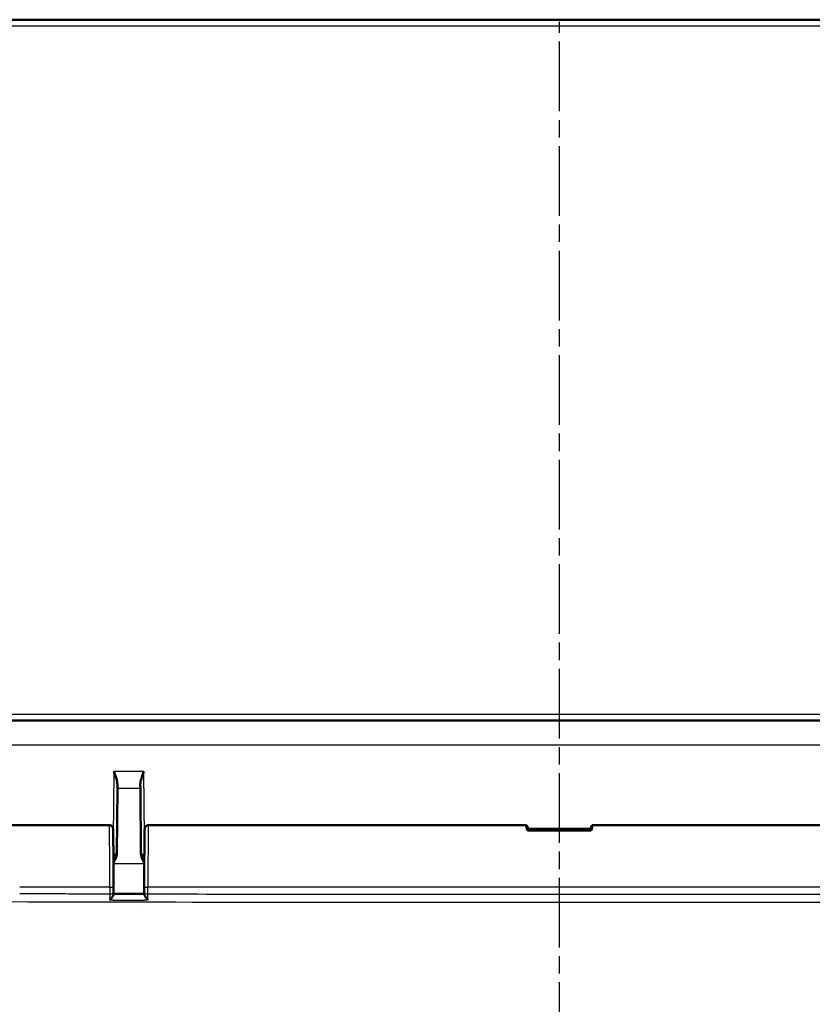
# Model space of a CAD drawing. Units: millimetres. Extents: x 1 to 845, y 1 to 593.
# Drawn here: x 287 to 351, y 74 to 154 of the extents above; entities that cross this region are included whole.
import ezdxf

# ---------------------------------------------------------------- set-up
doc = ezdxf.new("R2010")
doc.units = ezdxf.units.MM
doc.linetypes.add('CHAIN', pattern=[0.3543, 0.2362, -0.0295, 0.0591, -0.0295])
doc.linetypes.add('DASH_DOT', pattern=[0.37, 0.24, -0.06, 0.01, -0.06])
for name, color, linetype, lineweight in [('Mittellinie (ISO)', 1, 'DASH_DOT', 25), ('Sichtbar (ISO)', 7, 'Continuous', 50), ('Sichtbar schmal (ISO)', 1, 'Continuous', 25)]:
    doc.layers.add(name, color=color, linetype=linetype, lineweight=lineweight)

msp = doc.modelspace()

# ---------------------------------------------------------------- linework, layer by layer
at = {"layer": 'Mittellinie (ISO)', "linetype": 'CHAIN', "ltscale": 23.990969}
msp.add_line((330.4737127, 61.6471933), (330.4737127, 153.9253409), dxfattribs=at)
at = {"layer": 'Sichtbar (ISO)'}
for p, q in [((399.0715222, 154.0988967), (261.8759032, 154.0988967)), ((397.5827795, 97.0988967), (263.3646459, 97.0988967)), ((294.5392152, 91.6047427), (294.4928447, 86.2912065)), ((294.5418207, 91.9033009), (294.5392152, 91.6047427)), ((296.4082102, 91.6047427), (296.4056047, 91.9033009)), ((296.4545807, 86.2912065), (296.4082102, 91.6047427)), ((293.8844304, 88.5988967), (283.062995, 88.5988967)), ((327.7925707, 88.5988967), (297.062995, 88.5988967)), ((327.9737127, 88.2988967), (327.8103941, 88.5817729)), ((327.884359, 88.144544), (327.9737127, 88.2988967)), ((333.0630665, 88.144544), (327.884359, 88.144544)), ((332.9737127, 88.2988967), (327.9737127, 88.2988967)), ((333.1370313, 88.5817729), (332.9737127, 88.2988967)), ((332.9737127, 88.2988967), (333.0630665, 88.144544)), ((363.8844304, 88.5988967), (333.1548547, 88.5988967)), ((294.2208037, 83.5809627), (294.2208098, 83.586724)), ((296.7266156, 83.586724), (296.7266231, 83.5797289)), ((296.4213409, 82.0988967), (296.4210706, 82.0885758))]:
    msp.add_line(p, q, dxfattribs=at)
for centre, start, end in [((294.1937731, 86.3988967), 274.3753287, 359.5), ((296.7536523, 86.3988967), 180.5, 265.6246713)]:
    msp.add_arc(centre, 0.3, start, end, dxfattribs=at)
for centre, major_axis, ratio, start_param, end_param in [((330.3985838, 84.0988967), (2.5753921, -4.4948826), 0.0833067733, 3.1811637884, 3.5471381382), ((330.3985838, 84.0988967), (-2.6067068, 4.499828), 0.015095599, 6.1871743332, 6.2744407958), ((330.5488416, 84.0988967), (-2.5753921, -4.4948826), 0.0833067733, 2.736047169, 3.1020215187), ((330.5488416, 84.0988967), (2.6067068, 4.499828), 0.015095599, 0.0087445114, 0.096010974), ((294.1860835, 84.0688051), (0.0000006, -4.0054173), 0.0087333047, 1.3221357757, 1.4486975072), ((296.7613434, 84.0675738), (-0.0000006, -4.0054334), 0.008733315, 4.8344879178, 4.9625794537), ((292.349275, 137.5543076), (-0.0000136, -221.186371), 0.008726408, 1.3213563925, 1.3219679326), ((309.2772737, 17580.7020816), (-63481.1008869, 0.0000081), 0.2756363818, 1.5705591308, 1.5705986356), ((298.7141749, 141.2963524), (-0.0000149, 234.9950078), 0.008726395, 1.8211555269, 1.8217014564)]:
    msp.add_ellipse(centre, major_axis=major_axis, ratio=ratio, start_param=start_param, end_param=end_param, dxfattribs=at)
for points, knots in [([(294.2510029, 92.9541716), (294.3209663, 92.7693771), (294.4038985, 92.549859), (294.5030674, 92.2178778), (294.5430331, 92.0423053), (294.5418207, 91.9033009)], [0, 0, 0, 0, 0.05928053986, 0.05928053986, 0.10860865244, 0.10860865244, 0.10860865244, 0.10860865244]), ([(296.4056047, 91.9033009), (296.4043923, 92.0423053), (296.444358, 92.2178778), (296.5435269, 92.549859), (296.6264591, 92.7693771), (296.6964225, 92.9541716)], [0.23157927628, 0.23157927628, 0.23157927628, 0.23157927628, 0.28090738887, 0.28090738887, 0.34018792873, 0.34018792873, 0.34018792873, 0.34018792873]), ([(294.2208098, 83.586724), (294.2210484, 83.8093321), (294.2211311, 84.0341262), (294.2209826, 84.4823522), (294.2207516, 84.7057792), (294.2199814, 85.1455874), (294.2194424, 85.3619632), (294.21807, 85.7821685), (294.2172365, 85.9859911), (294.215296, 86.3759194), (294.214189, 86.5620143), (294.2117284, 86.91179), (294.2103749, 87.075451), (294.2074534, 87.3762842), (294.2058853, 87.5134125), (294.2025676, 87.757922), (294.2008179, 87.8651813), (294.1971524, 88.0479667), (294.1952434, 88.1229928), (294.1917037, 88.2254916), (294.1902136, 88.2593426), (294.1872225, 88.3019791), (294.1864506, 88.313631), (294.182422, 88.3422334), (294.1817765, 88.3518059), (294.172787, 88.3836877), (294.170897, 88.3899346), (294.1641964, 88.4088658), (294.1590477, 88.4229237), (294.1376817, 88.4612353), (294.1248027, 88.4831473), (294.0748813, 88.5327178), (294.0435048, 88.5584002), (293.9661266, 88.5893552), (293.9299311, 88.5977604), (293.889929, 88.598859), (293.8871797, 88.5988967), (293.8844304, 88.5988967)], [-0.1221730476, -0.1221730476, -0.1221730476, -0.1221730476, 0.0379247529, 0.0379247529, 0.1980187614, 0.1980187614, 0.3581230436, 0.3581230436, 0.5182547663, 0.5182547663, 0.6784411666, 0.6784411666, 0.838734609, 0.838734609, 0.9992548294, 0.9992548294, 1.1603380003, 1.1603380003, 1.3232740705, 1.3232740705, 1.4470351987, 1.4470351987, 1.5089157627, 1.5089157627, 1.5398560448, 1.5398560448, 1.5461456442, 1.5461456442, 1.555149348, 1.555149348, 1.5621310271, 1.5621310271, 1.5673051744, 1.5673051744, 1.5705566538, 1.5705566538, 1.5707963268, 1.5707963268, 1.5707963268, 1.5707963268]), ([(297.062995, 88.5988967), (297.0307232, 88.5988967), (296.9986728, 88.5933811), (296.9401875, 88.5745269), (296.9146966, 88.5608664), (296.8682728, 88.5294134), (296.8504914, 88.5117701), (296.8184026, 88.4752208), (296.8081179, 88.458302), (296.7911383, 88.4278955), (296.7861124, 88.4157505), (296.7777576, 88.3941047), (296.7751677, 88.3855522), (296.7701174, 88.3676723), (296.7685292, 88.3602431), (296.7645372, 88.3403665), (296.7635502, 88.3323525), (296.7581085, 88.2880898), (296.7574436, 88.2633137), (296.7535237, 88.1686205), (296.7515195, 88.0988046), (296.7476885, 87.9249573), (296.7458782, 87.8223625), (296.7424579, 87.5869631), (296.7408462, 87.4546718), (296.737837, 87.1629666), (296.7364388, 87.003678), (296.7338853, 86.6619115), (296.7327296, 86.4794771), (296.7306883, 86.0960069), (296.7298024, 85.8949899), (296.7283222, 85.4794449), (296.7277277, 85.2649269), (296.7268451, 84.8278284), (296.7265568, 84.6052544), (296.7262695, 84.1166587), (296.7263333, 83.8501605), (296.7266156, 83.586724)], [-1.5707963268, -1.5707963268, -1.5707963268, -1.5707963268, -1.5679830078, -1.5679830078, -1.564883782, -1.564883782, -1.5608566819, -1.5608566819, -1.5551698224, -1.5551698224, -1.548190685, -1.548190685, -1.5399101432, -1.5399101432, -1.5273712585, -1.5273712585, -1.4999315753, -1.4999315753, -1.3630244296, -1.3630244296, -1.1937274922, -1.1937274922, -1.0299248689, -1.0299248689, -0.8686474365, -0.8686474365, -0.7080593445, -0.7080593445, -0.5477362949, -0.5477362949, -0.3875352824, -0.3875352824, -0.2273960196, -0.2273960196, -0.0672881698, -0.0672881698, 0.1221730476, 0.1221730476, 0.1221730476, 0.1221730476]), ([(294.2189098, 85.52414), (294.286662, 85.6501331), (294.3526446, 85.7768651), (294.4499771, 86.0203533), (294.4916798, 86.1577173), (294.4928447, 86.2912065)], [0.00798465115, 0.00798465115, 0.00798465115, 0.00798465115, 0.06354180865, 0.06354180865, 0.11521920096, 0.11521920096, 0.11521920096, 0.11521920096]), ([(296.4545807, 86.2912065), (296.4549271, 86.2515151), (296.4588584, 86.2115858), (296.5003118, 85.9605319), (296.6138515, 85.737415), (296.7285174, 85.5241405)], [0, 0, 0, 0, 0.01631174133, 0.01631174133, 0.10387388937, 0.10387388937, 0.10387388937, 0.10387388937]), ([(294.219688, 82.9532972), (294.2199402, 82.9376404), (294.2151246, 82.9186773), (294.1958167, 82.8706586), (294.1795186, 82.8409017), (294.1332022, 82.7668924), (294.1001642, 82.7212892), (294.0199878, 82.6182302), (293.9703809, 82.5597812), (293.9205591, 82.5040489), (293.9197407, 82.5031343), (293.9189223, 82.5022204)], [-0.062146500196, -0.062146500196, -0.062146500196, -0.062146500196, -0.05216282621, -0.05216282621, -0.039741657437, -0.039741657437, -0.022434547454, -0.022434547454, 0, 0, 0.00037466284, 0.00037466284, 0.00037466284, 0.00037466284]), ([(297.0286224, 82.5015069), (297.0278038, 82.5024207), (297.0269851, 82.5033354), (296.9771072, 82.5591136), (296.9274372, 82.6176333), (296.8472211, 82.7207737), (296.8141941, 82.7663835), (296.7678941, 82.8404218), (296.7516025, 82.8701955), (296.7323006, 82.9182597), (296.7274866, 82.9372476), (296.7277385, 82.9529325)], [-0.061753624577, -0.061753624577, -0.061753624577, -0.061753624577, -0.061383506253, -0.061383506253, -0.039202922144, -0.039202922144, -0.022117496539, -0.022117496539, -0.009856252632, -0.009856252632, 0, 0, 0, 0])]:
    msp.add_open_spline(points, degree=3, knots=knots, dxfattribs=at)
at = {"layer": 'Sichtbar schmal (ISO)'}
for p, q in [((262.8758651, 153.60326), (398.0715603, 153.60326)), ((397.5827795, 97.5945335), (263.3646459, 97.5945335)), ((263.3862727, 95.1163498), (397.5611527, 95.1163498)), ((294.2510029, 92.9541716), (294.2044465, 87.6193286)), ((296.6964225, 92.9541716), (294.2510029, 92.9541716)), ((296.7429789, 87.6193286), (296.6964225, 92.9541716)), ((294.5392152, 91.6047427), (296.4082102, 91.6047427)), ((294.2190892, 85.4657786), (296.7283362, 85.4657786)), ((293.92081, 83.5504847), (286.5987925, 83.5504847)), ((293.92081, 83.5504847), (293.9208038, 83.5447233)), ((297.0266229, 83.5434896), (297.0266154, 83.5504847)), ((363.92081, 83.5504847), (297.0266154, 83.5504847))]:
    msp.add_line(p, q, dxfattribs=at)
for centre, major_axis, ratio, start_param, end_param in [((293.8844304, 84.0988967), (0, -4.5), 0.0081450766, 1.4486232791, 3.1415926491), ((297.062995, 84.0988967), (0, 4.5), 0.0081450766, 0, 1.6929693745), ((293.9208038, 83.5812841), (0.2999998, -0.0003215), 0.1218692745, 4.7125195662, 6.2831853072), ((293.92081, 83.5870455), (0.2999998, -0.0003215), 0.1218692745, 4.7125195663, 6.2831853072), ((297.0266154, 83.5870455), (-0.2999998, -0.0003215), 0.1218692745, 0, 1.5706657409), ((297.0266229, 83.5800504), (-0.2999998, -0.0003215), 0.1218692745, 0, 1.5706657409), ((293.919989, 83.0837134), (0.2999993, -0.0006652), 0.2462616526, 4.7128764973, 6.2831853072), ((297.0274509, 83.076544), (-0.2999993, -0.0006695), 0.2477451832, 0, 1.570199392)]:
    msp.add_ellipse(centre, major_axis=major_axis, ratio=ratio, start_param=start_param, end_param=end_param, dxfattribs=at)
for points, knots in [([(293.9208038, 83.5447233), (292.3122791, 83.5454632), (290.7037534, 83.5463723), (288.2630824, 83.5482537), (287.4309367, 83.5490408), (286.5987925, 83.5504847)], [8.04338217195, 8.04338217195, 8.04338217195, 8.04338217195, 8.5259394482, 8.5259394482, 8.77558307793, 8.77558307793, 8.77558307793, 8.77558307793]), ([(293.9208038, 83.5447233), (293.9207111, 83.45465), (293.9205952, 83.364882), (293.9203176, 83.1864963), (293.9201558, 83.0977894), (293.9199714, 83.0098348)], [-0.050651029811, -0.050651029811, -0.050651029811, -0.050651029811, -0.025325483378, -0.025325483378, 0, 0, 0, 0]), ([(297.0274377, 83.0022202), (297.0272552, 83.0912034), (297.0270957, 83.180962), (297.026824, 83.3614778), (297.0267116, 83.4523276), (297.0266229, 83.5434896)], [-0.051263262064, -0.051263262064, -0.051263262064, -0.051263262064, -0.025631631032, -0.025631631032, 0, 0, 0, 0]), ([(363.9208025, 83.5434889), (358.1425072, 83.5415121), (352.3642113, 83.5408013), (337.3296789, 83.5395249), (328.073442, 83.5395232), (311.5536778, 83.5403868), (304.2901519, 83.5410043), (297.0266229, 83.5434896)], [1.0433823457, 1.0433823457, 1.0433823457, 1.0433823457, 2.7768709701, 2.7768709701, 5.5537419403, 5.5537419403, 7.7328002421, 7.7328002421, 7.7328002421, 7.7328002421]), ([(397.7237127, 82.5493609), (397.287475, 82.5363398), (396.6685393, 82.5074994), (395.2008739, 82.4816294), (394.603441, 82.4828625), (392.7204973, 82.4790571), (391.4655987, 82.4583072), (386.529289, 82.3964481), (385.3505937, 82.386532), (376.3321242, 82.3368335), (364.8735245, 82.3204619), (352.4066248, 82.3086527), (347.7776473, 82.3057674), (341.3328779, 82.3030018), (339.1391089, 82.3022974), (334.7404371, 82.3013754), (332.5700447, 82.3011669), (323.6379335, 82.3011944), (317.5446988, 82.303229), (308.8416127, 82.3087645), (282.4649975, 82.3156405), (269.96978, 82.4472459), (269.2079682, 82.4755469), (266.3623683, 82.4833154), (265.678088, 82.4800943), (264.1953641, 82.512053), (263.6459742, 82.5368368), (263.2237127, 82.5494617)], [-12.2576071497, -12.2576071497, -12.2576071497, -12.2576071497, -11.9908995473, -11.9908995473, -11.7777584276, -11.7777584276, -11.3517658288, -11.3517658288, -10.1020629704, -10.1020629704, -7.1628513792, -7.1628513792, -5.636611563, -5.636611563, -4.8530282195, -4.8530282195, -4.0658398949, -4.0658398949, -1.6565145678, -1.6565145678, -0.6762973147, -0.6762973147, -0.2739478695, -0.2739478695, -0.1267424758, -0.1267424758, 0, 0, 0, 0]), ([(286.5978829, 83.037919), (287.4302719, 83.0331995), (288.2626343, 83.0294159), (290.7032199, 83.0194973), (292.3116018, 83.0142607), (293.9199714, 83.0098348)], [-8.77558307793, -8.77558307793, -8.77558307793, -8.77558307793, -8.5259394482, -8.5259394482, -8.04344024, -8.04344024, -8.04344024, -8.04344024]), ([(293.9199714, 83.0098348), (293.9197806, 82.916675), (293.9195889, 82.8235315), (293.9192389, 82.6543321), (293.9190809, 82.5782708), (293.9189223, 82.5022204)], [-0.073233788239, -0.073233788239, -0.073233788239, -0.073233788239, -0.044436948772, -0.044436948772, -0.020913897639, -0.020913897639, -0.020913897639, -0.020913897639]), ([(294.221406, 82.5021438), (294.2814792, 82.5021288), (294.3415523, 82.5021138), (294.4016254, 82.502099), (295.1764248, 82.5019074), (295.951225, 82.5017319), (296.7260249, 82.5015696)], [-10.35199006415, -10.35199006415, -10.35199006415, -10.35199006415, -10.33396801655, -10.33396801655, -10.33396801655, -10.10152682388, -10.10152682388, -10.10152682388, -10.10152682388]), ([(297.0286224, 82.5015069), (297.0285045, 82.5512799), (297.0283866, 82.6010573), (297.0282687, 82.6508391), (297.0281301, 82.7093904), (297.0279915, 82.7679479), (297.0277145, 82.8850749), (297.0275761, 82.9436446), (297.0274377, 83.0022202)], [-0.051631932458, -0.051631932458, -0.051631932458, -0.051631932458, -0.036230063856, -0.036230063856, -0.036230063856, -0.018115031928, -0.018115031928, 0, 0, 0, 0]), ([(297.0274377, 83.0022202), (304.2907833, 82.9864056), (311.5539543, 82.980705), (328.0734478, 82.9724868), (337.3296862, 82.9732002), (352.3639511, 82.9838829), (358.1417743, 82.9896368), (363.9199877, 83.002216)], [-7.7326998126, -7.7326998126, -7.7326998126, -7.7326998126, -5.5537419403, -5.5537419403, -2.7768709701, -2.7768709701, -1.0434827729, -1.0434827729, -1.0434827729, -1.0434827729])]:
    msp.add_open_spline(points, degree=3, knots=knots, dxfattribs=at)
for points in [[(294.221406, 82.5021438), (294.120578, 82.5021691), (294.0197504, 82.5021946), (293.9189223, 82.5022204)], [(297.0286224, 82.5015069), (296.9277566, 82.5015276), (296.8268907, 82.5015485), (296.7260249, 82.5015696)]]:
    msp.add_open_spline(points, degree=3, dxfattribs=at)

doc.saveas('drawing.dxf')
